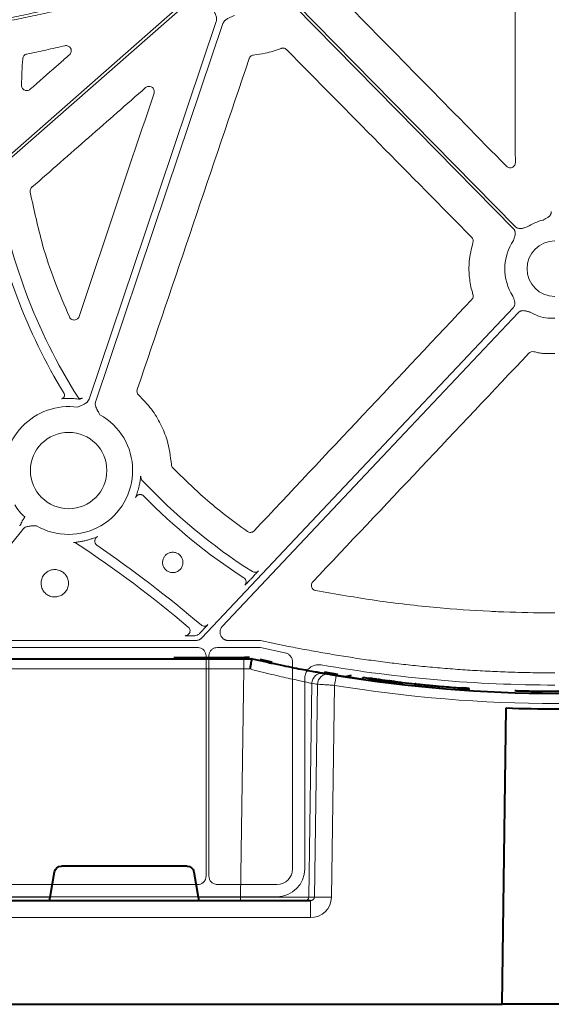
# Model space of a CAD drawing. Units: inches. Extents: x 10211 to 146293, y 1405 to 11083.
# Drawn here: x 15154 to 15231, y 3127 to 3270 of the extents above; entities that cross this region are included whole.
import ezdxf

# ---------------------------------------------------------------- set-up
doc = ezdxf.new("R2010")
doc.units = ezdxf.units.IN
doc.header["$MEASUREMENT"] = 0
doc.layers.get('0').update_dxf_attribs({"lineweight": 0})

msp = doc.modelspace()

# ---------------------------------------------------------------- linework, layer by layer
for p, q in [((15230.66867, 3226.66083), (15231.67287, 3226.66083)), ((15229.89133, 3221.56406), (15229.93431, 3221.56035)), ((15229.93431, 3221.56035), (15231.67287, 3221.56035)), ((15187.99802, 3189.21155), (15187.70856, 3188.90431)), ((15231.67287, 3184.01434), (15230.3327, 3184.01434)), ((15180.38366, 3181.12993), (15180.31147, 3181.05343)), ((15180.66839, 3181.43213), (15180.38366, 3181.12993)), ((15143.27246, 3179.00896), (15180.03422, 3179.00896)), ((15179.76245, 3180.0262), (15144.2513, 3180.0262)), ((15182.86342, 3179.00896), (15188.92212, 3179.00896)), ((15189.1323, 3180.0262), (15184.47307, 3180.0262)), ((15189.12868, 3178.98748), (15192.64244, 3178.24887)), ((15181.24144, 3177.80175), (15181.24144, 3145.91957)), ((15181.65617, 3145.91969), (15181.65617, 3177.80169)), ((15193.7576, 3176.87489), (15193.7576, 3146.97087)), ((15195.51835, 3174.52475), (15195.51835, 3146.96727)), ((15231.67287, 3175.34231), (15230.66217, 3175.34231)), ((15180.03348, 3144.71158), (15143.27321, 3144.71158)), ((15191.49834, 3144.71158), (15182.86426, 3144.71158)), ((15191.50187, 3142.95083), (15139.75412, 3142.95083))]:
    msp.add_line(p, q)
at = {"color": 7, "linetype": 'Continuous', "lineweight": 40}
for p, q in [((15109.10418, 3177.37862), (15186.72712, 3177.37863)), ((15176.57249, 3177.57863), (15186.78404, 3177.57863)), ((15186.72712, 3177.37863), (15187.90473, 3177.37863)), ((15186.78404, 3177.47862), (15186.78404, 3177.57863)), ((15187.90473, 3177.37863), (15187.9061, 3177.37863)), ((15189.01715, 3177.33117), (15190.76445, 3176.9475)), ((15198.3031, 3175.48213), (15200.27339, 3175.14942)), ((15202.21082, 3174.94354), (15201.2921, 3174.76781)), ((15203.91905, 3174.39017), (15201.84688, 3174.69634)), ((15203.91905, 3174.38603), (15203.91905, 3174.68914)), ((15204.9061, 3174.24627), (15204.9061, 3174.54915)), ((15204.92814, 3174.54609), (15204.9061, 3174.54915)), ((15204.92814, 3174.2432), (15204.92814, 3174.54609)), ((15204.97223, 3174.53996), (15204.92814, 3174.54609)), ((15204.97223, 3174.23708), (15204.97223, 3174.53996)), ((15205.02734, 3174.53231), (15204.97223, 3174.53996)), ((15205.02734, 3174.22945), (15205.02734, 3174.53231)), ((15205.0882, 3174.52389), (15205.02734, 3174.53231)), ((15205.0882, 3174.22104), (15205.0882, 3174.52389)), ((15205.19133, 3174.50966), (15205.0882, 3174.52389)), ((15205.19132, 3174.20683), (15205.19132, 3174.50966)), ((15205.28902, 3174.49623), (15205.19133, 3174.50966)), ((15205.28902, 3174.19342), (15205.28902, 3174.49623)), ((15205.39757, 3174.48136), (15205.28902, 3174.49623)), ((15205.39757, 3174.17858), (15205.39757, 3174.48136)), ((15205.59296, 3174.15202), (15205.59296, 3174.45477)), ((15205.76664, 3174.43129), (15205.59296, 3174.45476)), ((15205.76664, 3174.12858), (15205.76664, 3174.43129)), ((15205.88637, 3174.4152), (15205.76664, 3174.43129)), ((15205.88637, 3174.11252), (15205.88637, 3174.4152)), ((15206.09335, 3174.08492), (15206.09335, 3174.38756)), ((15206.27549, 3174.36342), (15206.09335, 3174.38756)), ((15206.27549, 3174.06082), (15206.27549, 3174.36342)), ((15206.46455, 3174.33855), (15206.27549, 3174.36342)), ((15206.46455, 3174.036), (15206.46455, 3174.33856)), ((15206.68327, 3174.0075), (15206.68327, 3174.31002)), ((15206.88516, 3173.98142), (15206.88516, 3174.2839)), ((15207.20483, 3173.94056), (15207.20483, 3174.24298)), ((15207.42915, 3173.91221), (15207.42915, 3174.21458)), ((15207.6703, 3173.88203), (15207.6703, 3174.18435)), ((15207.7887, 3174.16962), (15207.6703, 3174.18435)), ((15207.7887, 3173.86732), (15207.7887, 3174.16962)), ((15207.95182, 3174.14944), (15207.7887, 3174.16962)), ((15207.95182, 3173.84717), (15207.95182, 3174.14944)), ((15208.10901, 3174.13013), (15207.95182, 3174.14944)), ((15208.10901, 3173.82789), (15208.10901, 3174.13013)), ((15208.29882, 3174.10698), (15208.10901, 3174.13013)), ((15208.29882, 3173.80478), (15208.29882, 3174.10698)), ((15208.48566, 3174.08438), (15208.29882, 3174.10698)), ((15208.48566, 3173.78221), (15208.48566, 3174.08438)), ((15208.7359, 3173.75227), (15208.7359, 3174.05439)), ((15209.10402, 3173.70883), (15209.10402, 3174.01088)), ((15209.40453, 3173.67388), (15209.40453, 3173.97588)), ((15209.60483, 3173.65085), (15209.60483, 3173.95281)), ((15211.49387, 3173.44388), (15211.49387, 3173.74552)), ((15211.54845, 3173.73981), (15211.49387, 3173.74552)), ((15211.54845, 3173.43818), (15211.54845, 3173.73981)), ((15211.56296, 3173.73829), (15211.54845, 3173.73981)), ((15211.56296, 3173.43666), (15211.56296, 3173.7383)), ((15212.03888, 3173.38761), (15212.03888, 3173.68917)), ((15212.91051, 3173.30082), (15212.91051, 3173.60224)), ((15212.96816, 3173.59861), (15213.33008, 3173.56438)), ((15213.07051, 3173.28531), (15213.07051, 3173.58671)), ((15213.13285, 3173.27931), (15213.13285, 3173.58069)), ((15213.32841, 3173.26059), (15213.32841, 3173.56195)), ((15213.99728, 3173.1981), (15213.99728, 3173.49936)), ((15214.96641, 3173.11165), (15214.96641, 3173.41277)), ((15217.754, 3172.88995), (15217.754, 3173.19074)), ((15217.96034, 3172.87514), (15217.96034, 3173.1759)), ((15218.22351, 3172.85655), (15218.22351, 3173.15729)), ((15218.3897, 3173.14571), (15218.22351, 3173.15728)), ((15218.3897, 3172.845), (15218.3897, 3173.14571)), ((15218.53939, 3173.13541), (15218.3897, 3173.14571)), ((15218.53939, 3172.83471), (15218.53939, 3173.13541)), ((15218.71263, 3173.12364), (15218.53939, 3173.13541)), ((15218.83151, 3173.11564), (15218.71263, 3173.12364)), ((15218.71263, 3172.82296), (15218.71263, 3173.12363)), ((15218.83151, 3172.81497), (15218.83151, 3173.11564)), ((15218.92612, 3173.10933), (15218.83151, 3173.11564)), ((15218.92612, 3172.80868), (15218.92612, 3173.10933)), ((15219.07363, 3173.09959), (15218.92612, 3173.10933)), ((15219.07363, 3172.79895), (15219.07363, 3173.09959)), ((15219.15092, 3173.09453), (15219.07363, 3173.09959)), ((15219.15092, 3172.79389), (15219.15092, 3173.09453)), ((15219.19287, 3173.0918), (15219.15092, 3173.09453)), ((15219.2326, 3173.08921), (15219.19287, 3173.0918)), ((15219.19287, 3172.79116), (15219.19287, 3173.09179)), ((15219.2326, 3172.78859), (15219.2326, 3173.08921)), ((15219.2578, 3173.08758), (15219.2326, 3173.08921)), ((15219.2578, 3172.78695), (15219.2578, 3173.08758)), ((15219.27584, 3173.08641), (15219.2578, 3173.08758)), ((15219.27584, 3172.78579), (15219.27584, 3173.08642)), ((15228.72307, 3172.40446), (15228.72307, 3172.7045)), ((15224.07883, 3127.37863), (15224.6402, 3170.26175)), ((15158.68696, 3142.8699), (15159.33312, 3146.55227)), ((15178.49177, 3147.37863), (15160.32043, 3147.37862)), ((15179.47907, 3146.55227), (15180.12523, 3142.8699)), ((15099.87434, 3142.37862), (15196.33858, 3142.37863)), ((14961.90153, 3127.37862), (15224.07883, 3127.37863)), ((15239.74887, 3127.37863), (15224.07128, 3127.37863))]:
    msp.add_line(p, q, dxfattribs=at)
at = {"color": 8, "linetype": 'Continuous', "lineweight": 0}
for p, q in [((15183.11959, 3177.47862), (15180.27843, 3177.47862)), ((15186.72712, 3177.37863), (15186.72712, 3175.9048)), ((15186.72712, 3175.9048), (15109.10418, 3175.9048)), ((15186.24327, 3142.8699), (15186.72712, 3175.9048)), ((15196.54334, 3173.83196), (15196.08985, 3142.8699)), ((15196.91368, 3142.8699), (15197.3651, 3173.69071)), ((15199.82434, 3173.52655), (15199.37532, 3142.8699)), ((15109.63256, 3142.8699), (15158.68696, 3142.8699)), ((15180.12523, 3142.8699), (15186.24327, 3142.8699)), ((15186.24327, 3142.8699), (15186.24327, 3142.37863)), ((15196.08985, 3142.8699), (15196.91368, 3142.8699)), ((15196.33858, 3139.92226), (15196.33858, 3142.37863)), ((15196.33858, 3139.92226), (15099.87434, 3139.92225))]:
    msp.add_line(p, q, dxfattribs=at)
at = {"flags": 128}
for points in [[(15178.38767, 3272.66953), (15146.41943, 3244.5974), (15121.30149, 3222.54072)], [(15121.57515, 3222.22911), (15153.54343, 3250.30122), (15178.66133, 3272.3579)], [(15194.04466, 3271.79487), (15211.76569, 3253.77487), (15225.68939, 3239.6163)], [(15225.9851, 3239.9071), (15208.26405, 3257.9271), (15194.34034, 3272.08568)], [(15182.72007, 3269.61199), (15172.41837, 3239.01023), (15164.32418, 3214.96601)], [(15165.28829, 3214.64147), (15175.58996, 3245.2432), (15183.68415, 3269.28743)], [(15225.63423, 3228.1602), (15200.4375, 3201.41735), (15180.64008, 3180.40508)], [(15183.5956, 3182.05858), (15207.55186, 3207.48479), (15226.37464, 3227.46259)], [(15143.31445, 3181.99058), (15149.71893, 3189.8976), (15154.751, 3196.11025)], [(15193.16422, 3179.17865), (15190.90634, 3179.6533), (15189.1323, 3180.0262)]]:
    msp.add_lwpolyline(points, dxfattribs=at)
at = {"color": 8, "linetype": 'Continuous', "lineweight": 0, "flags": 128}
for points in [[(15186.78404, 3177.47862), (15187.06267, 3177.47478), (15187.08918, 3177.47402)], [(15199.2381, 3175.22025), (15201.11989, 3174.91156), (15201.9393, 3174.78301)]]:
    msp.add_lwpolyline(points, dxfattribs=at)
msp.add_circle((15161.37887, 3204.62257), 5.5231)
for centre, radius, start, end in [((15231.67287, 3258.93261), 81.63497, 188.6361316, 212.3393587), ((15231.67287, 3258.93261), 83.05383, 189.8659179, 211.3061301), ((15231.67287, 3233.82761), 7.23677, 103.5700981, 123.3925164), ((15231.67287, 3233.82761), 7.23677, 145.6490143, 213.1349303), ((15231.67287, 3233.82761), 4.0168, 90, 270), ((15231.67287, 3233.82761), 7.23677, 240.2751265, 262.0236944), ((15160.28261, 3215.51624), 0.50186, 330.5556948, 31.3026395), ((15161.37887, 3204.62257), 10.43354, 87.1063375, 89.7089293), ((15163.12591, 3215.53392), 0.50464, 212.4201046, 236.5930508), ((15163.12405, 3215.53237), 0.50233, 236.6725607, 299.8605693), ((15161.37887, 3204.62257), 9.2517, 81.970494, 191.4088692), ((15161.37887, 3204.62257), 9.2517, 239.6766757, 60.8191876), ((15231.67287, 3258.93261), 81.63497, 223.0097096, 237.6059109), ((15161.37887, 3204.62257), 10.43094, 345.0383753, 347.5706372), ((15231.67287, 3258.93261), 83.05383, 224.2885351, 237.2340183), ((15161.37887, 3204.62257), 9.2517, 212.4759344, 226.6359677), ((15161.37887, 3204.62257), 10.43094, 283.0486481, 285.8971669), ((15065.73722, 3048.25832), 175.02557, 49.8117202, 56.4260147), ((15065.73722, 3048.25832), 176.44443, 49.4204127, 55.5897643), ((15186.3428, 3188.50259), 0.70298, 2.3404384, 57.2221987), ((15178.22745, 3181.42856), 0.70298, 314.8863929, 49.7707975), ((15231.67287, 3370.39881), 196.81989, 260.1111258, 270)]:
    msp.add_arc(centre, radius, start, end)
at = {"color": 7, "linetype": 'Continuous', "lineweight": 40}
for centre, radius, start, end in [((15186.78404, 3167.37863), 10.2, 85.7004816, 90.0000016), ((15231.90609, 3368.47863), 196.1, 260.1257309, 260.3675024), ((15231.90609, 3368.47863), 196.1, 260.6562656, 279.3437375), ((15231.90609, 3368.47863), 195.8, 261.7821732, 262.0724258), ((15231.90609, 3368.47863), 195.8, 262.2190765, 262.27678), ((15231.90609, 3368.47863), 195.8, 262.3634149, 262.4245196), ((15231.90609, 3368.47863), 195.8, 262.5340836, 262.5986284), ((15231.90609, 3368.47863), 195.8, 262.5986284, 262.6581999), ((15231.90609, 3368.47863), 195.8, 262.6581999, 262.752505), ((15231.90609, 3368.47863), 195.8, 262.752505, 262.8186722), ((15231.90609, 3368.47863), 195.8, 262.8186722, 262.8897913), ((15231.90609, 3368.47863), 195.8, 263.1301719, 263.203921), ((15231.90609, 3368.47863), 195.8, 263.203921, 263.3123928), ((15231.90609, 3368.47863), 195.8, 263.3123928, 263.4009233), ((15231.90609, 3368.47863), 195.8, 263.4009233, 263.4599224), ((15231.90609, 3368.47863), 195.8, 263.4599224, 264.0160212), ((15231.90609, 3368.47863), 195.8, 264.0363497, 264.1763539), ((15231.90609, 3368.47863), 195.8, 264.1763539, 264.4326801), ((15231.90609, 3368.47863), 195.8, 264.5555351, 264.7521174), ((15231.90609, 3368.47863), 195.8, 264.7521174, 265.0368374), ((15231.90609, 3368.47863), 195.8, 265.0368374, 265.8551433), ((15231.90609, 3368.47863), 195.8, 265.8551433, 265.9156793), ((15231.90609, 3368.47863), 195.8, 265.9156793, 265.9928821), ((15231.90609, 3368.47863), 198.35, 267.9006903, 272.0993129)]:
    msp.add_arc(centre, radius, start, end, dxfattribs=at)
at = {"color": 8, "linetype": 'Continuous', "lineweight": 0}
for centre, radius, start, end in [((15198.03559, 3173.81091), 1.4924, 80.6693707, 179.1917192), ((15198.85726, 3173.66982), 1.49231, 80.9080276, 179.1979827), ((15327.37179, 3152.90957), 129.20299, 170.1643006, 170.8180358), ((15230.4291, 3368.50481), 197.6, 260.1257309, 260.3675024), ((15231.90609, 3368.50481), 197.6, 260.6562656, 279.3437375), ((15195.59378, 3142.8747), 0.49609, 270.4318842, 359.4455129), ((15198.1445, 3091.68527), 51.19943, 88.6224932, 91.37751)]:
    msp.add_arc(centre, radius, start, end, dxfattribs=at)
for centre, major_axis, ratio, start_param, end_param in [((15188.92212, 3178.00465), (0.10385, 0.9989), 0.999913402, 6.17959739, 6.386773224), ((15191.49795, 3146.97123), (1.59795, -1.59795), 0.999828677, 5.497872813, 7.068497802), ((15191.50124, 3146.96795), (2.84073, -2.84073), 0.999850087, 5.497872813, 7.068497802)]:
    msp.add_ellipse(centre, major_axis=major_axis, ratio=ratio, start_param=start_param, end_param=end_param)
at = {"color": 8, "linetype": 'Continuous', "lineweight": 0, "extrusion": (0, 0, -1)}
for centre, major_axis, ratio, start_param, end_param in [((15186.72418, 3175.87863), (-10.00139, -0.02197), 0.002616838, 1.571095994, 1.658926727), ((15186.24084, 3142.87863), (10.00097, -0.00732), 0.000872358, 0.174545058, 1.570552875), ((15196.32935, 3142.92226), (3.03221, -0.29719), 0.984510675, -0.081773556, 1.471569478), ((15196.32935, 3142.87863), (0.58379, -0.0294), 0.854986889, -0.041377592, 1.511965443)]:
    msp.add_ellipse(centre, major_axis=major_axis, ratio=ratio, start_param=start_param, end_param=end_param, dxfattribs=at)
at = {"color": 7, "linetype": 'Continuous', "lineweight": 40, "extrusion": (0, 0, -1)}
for centre, major_axis, ratio, start_param, end_param in [((15160.32195, 3146.37863), (0.98594, -0.18939), 0.995902467, 3.125583278, 4.52184668), ((15178.49024, 3146.37863), (-0.98594, -0.18939), 0.995902467, 1.761338628, 3.157602029), ((15158.73224, 3142.87863), (-0.08915, -0.49994), 0.084811718, -0.015122786, 1.538220248), ((15180.07995, 3142.87863), (0.08915, -0.49994), 0.084811718, -1.538220248, 0.015122786)]:
    msp.add_ellipse(centre, major_axis=major_axis, ratio=ratio, start_param=start_param, end_param=end_param, dxfattribs=at)
for points, knots in [([(15225.90203, 3305.17923), (15225.91137, 3295.84583), (15225.93005, 3277.17885), (15225.95454, 3258.51479), (15225.96679, 3249.18268)], [0, 0, 0, 0, 0.499995296, 1, 1, 1, 1]), ([(15111.45768, 3265.54052), (15111.992, 3265.54752), (15113.05926, 3265.5615), (15114.65787, 3265.59556), (15116.25214, 3265.63918), (15117.84204, 3265.69329), (15119.42759, 3265.75765), (15121.00878, 3265.83231), (15122.58562, 3265.91727), (15124.1581, 3266.01253), (15125.72622, 3266.11808), (15127.28999, 3266.23393), (15128.8494, 3266.36007), (15130.40446, 3266.49651), (15131.95516, 3266.64325), (15133.5015, 3266.80028), (15135.04349, 3266.96761), (15136.58112, 3267.14524), (15138.11439, 3267.33316), (15139.64331, 3267.53138), (15141.16787, 3267.7399), (15142.68808, 3267.95871), (15144.62396, 3268.25131), (15146.97204, 3268.63031), (15149.72792, 3269.1121), (15152.4706, 3269.62874), (15155.20005, 3270.18021), (15157.91629, 3270.76651), (15160.61931, 3271.38766), (15163.30911, 3272.04363), (15165.98569, 3272.73449), (15168.6491, 3273.46001), (15171.29907, 3274.22104), (15173.93665, 3275.01436), (15175.68482, 3275.57301), (15176.55852, 3275.85221)], [0, 0, 0, 0, 0.024228676, 0.048394276, 0.072497819, 0.096540331, 0.12052285, 0.144446416, 0.168312081, 0.192120903, 0.215873949, 0.239572291, 0.26321701, 0.286809195, 0.310349942, 0.333840352, 0.357281536, 0.380674611, 0.404020701, 0.427320935, 0.450576451, 0.473788394, 0.496957913, 0.539347049, 0.581626458, 0.623803372, 0.665885076, 0.707878904, 0.749792235, 0.791632494, 0.833407141, 0.875123673, 0.916789619, 0.958412535, 1, 1, 1, 1]), ([(15176.35943, 3276.2237), (15175.9055, 3276.07789), (15174.99747, 3275.78622), (15173.63127, 3275.36079), (15172.26169, 3274.94411), (15170.88847, 3274.53704), (15169.51168, 3274.13936), (15168.1313, 3273.75112), (15166.74734, 3273.3723), (15165.35978, 3273.00292), (15163.96864, 3272.64297), (15162.57392, 3272.29246), (15161.1756, 3271.95137), (15159.7737, 3271.61972), (15158.36821, 3271.2975), (15156.95914, 3270.98471), (15155.54648, 3270.68135), (15154.13023, 3270.38742), (15152.7104, 3270.10293), (15151.28698, 3269.82787), (15149.85997, 3269.56223), (15148.42937, 3269.30603), (15146.99519, 3269.05927), (15145.55742, 3268.82193), (15143.63665, 3268.51822), (15141.22785, 3268.16231), (15138.32565, 3267.77315), (15135.40764, 3267.42129), (15132.47382, 3267.10674), (15129.52419, 3266.82948), (15126.55874, 3266.58952), (15123.57749, 3266.38691), (15120.58043, 3266.22142), (15117.56755, 3266.09393), (15114.53889, 3266.00108), (15112.51425, 3265.97079), (15111.49944, 3265.9556)], [0, 0, 0, 0, 0.021697657, 0.04340413, 0.065120494, 0.086847823, 0.108587188, 0.130339661, 0.152106311, 0.173888203, 0.195686401, 0.217501969, 0.239335964, 0.261189444, 0.283063463, 0.30495907, 0.326877315, 0.348819241, 0.37078589, 0.3927783, 0.414797503, 0.436844531, 0.45892041, 0.481026161, 0.503162804, 0.547420988, 0.591837767, 0.636421048, 0.681178651, 0.726118304, 0.771247642, 0.816574204, 0.862105431, 0.907848663, 0.953811141, 1, 1, 1, 1]), ([(15224.67781, 3248.6535), (15220.67235, 3252.73424), (15212.66143, 3260.89573), (15204.64939, 3269.05674), (15200.64337, 3273.13724)], [0, 0, 0, 0, 0.500000083, 1, 1, 1, 1]), ([(15182.11865, 3271.55336), (15182.1908, 3271.42234), (15182.31315, 3271.20017), (15182.46614, 3270.93272), (15182.58446, 3270.70707), (15182.68025, 3270.4929), (15182.75343, 3270.24958), (15182.78208, 3270.02421), (15182.77513, 3269.81134), (15182.7383, 3269.67799), (15182.72006, 3269.61199)], [0, 0, 0, 0, 0.213977929, 0.362825163, 0.440718374, 0.578413834, 0.697865447, 0.802680689, 0.902330543, 1, 1, 1, 1]), ([(15183.68416, 3269.28744), (15183.69595, 3269.31947), (15183.71954, 3269.38359), (15183.76632, 3269.47541), (15183.82132, 3269.56369), (15183.88535, 3269.64816), (15183.95819, 3269.72884), (15184.07228, 3269.83657), (15184.2485, 3269.96476), (15184.46069, 3270.08157), (15184.69261, 3270.18743), (15184.9753, 3270.30989), (15185.20037, 3270.4094), (15185.33717, 3270.46989)], [0, 0, 0, 0, 0.048775958, 0.097651059, 0.147047279, 0.197373488, 0.249016472, 0.302334366, 0.421537223, 0.559412013, 0.64806592, 0.786080587, 1, 1, 1, 1]), ([(15155.33671, 3264.89144), (15156.25437, 3265.08182), (15158.08986, 3265.4626), (15159.91752, 3265.87934), (15160.83143, 3266.08773)], [0, 0, 0, 0, 0.499954471, 1, 1, 1, 1]), ([(15160.83143, 3266.08773), (15160.90438, 3266.09827), (15161.0615, 3266.12097), (15161.30233, 3266.06144), (15161.51929, 3265.926), (15161.67901, 3265.72577), (15161.7638, 3265.48344), (15161.76201, 3265.22651), (15161.678, 3264.97896), (15161.56093, 3264.85381), (15161.5024, 3264.79124)], [0, 0, 0, 0, 0.110429042, 0.237821796, 0.364286341, 0.490329714, 0.616681056, 0.743934323, 0.871977345, 1, 1, 1, 1]), ([(15188.12584, 3264.74581), (15188.67756, 3264.81683), (15190.02967, 3264.99087), (15191.32015, 3265.43562), (15192.08405, 3265.69888)], [0, 0, 0, 0, 0.408044857, 1, 1, 1, 1]), ([(15192.08405, 3265.69888), (15192.12067, 3265.71127), (15192.2373, 3265.75073), (15192.44858, 3265.75833), (15192.69885, 3265.68961), (15192.82959, 3265.58055), (15192.89497, 3265.52602)], [0, 0, 0, 0, 0.132398789, 0.42159607, 0.71078112, 1, 1, 1, 1]), ([(15154.73583, 3264.20622), (15154.7469, 3264.27775), (15154.77098, 3264.43321), (15154.89852, 3264.64378), (15155.09238, 3264.81612), (15155.25527, 3264.86633), (15155.33671, 3264.89144)], [0, 0, 0, 0, 0.221201479, 0.480729584, 0.740370827, 1, 1, 1, 1]), ([(15161.5024, 3264.79124), (15161.37675, 3264.68072), (15160.74848, 3264.12812), (15158.85195, 3262.46001), (15157.08112, 3260.90239), (15155.81289, 3259.78686)], [0, 0, 0, 0, 0.066255584, 0.331272824, 1, 1, 1, 1]), ([(15187.48737, 3264.2377), (15187.49931, 3264.26884), (15187.54146, 3264.37878), (15187.66462, 3264.54386), (15187.87529, 3264.69566), (15188.04232, 3264.72909), (15188.12584, 3264.74581)], [0, 0, 0, 0, 0.116345545, 0.410829978, 0.705418206, 1, 1, 1, 1]), ([(15192.89497, 3265.52602), (15197.35569, 3260.99838), (15206.27715, 3251.94309), (15215.19916, 3242.88913), (15219.66017, 3238.36215)], [0, 0, 0, 0, 0.499999628, 1, 1, 1, 1]), ([(15154.5641, 3260.36769), (15154.58076, 3261.00778), (15154.61408, 3262.28835), (15154.69524, 3263.5668), (15154.73583, 3264.20622)], [0, 0, 0, 0, 0.4998443119, 1, 1, 1, 1]), ([(15171.29507, 3216.35375), (15173.99458, 3224.33342), (15179.39363, 3240.29287), (15184.78944, 3256.25606), (15187.48737, 3264.2377)], [0, 0, 0, 0, 0.499996798, 1, 1, 1, 1]), ([(15155.81289, 3259.78686), (15155.75472, 3259.74373), (15155.62874, 3259.65032), (15155.3904, 3259.58873), (15155.13536, 3259.60536), (15154.89853, 3259.70726), (15154.71007, 3259.88235), (15154.58409, 3260.11154), (15154.57077, 3260.28231), (15154.5641, 3260.36769)], [0, 0, 0, 0, 0.124480357, 0.269632495, 0.414625725, 0.560057077, 0.706291975, 0.853160664, 1, 1, 1, 1]), ([(15156.06161, 3245.60778), (15158.80329, 3248.01085), (15164.28666, 3252.81699), (15169.7699, 3257.6235), (15172.51153, 3260.02676)], [0, 0, 0, 0, 0.499999047, 1, 1, 1, 1]), ([(15172.51153, 3260.02676), (15172.5631, 3260.06557), (15172.68242, 3260.15538), (15172.91153, 3260.22241), (15173.16748, 3260.21394), (15173.4065, 3260.12044), (15173.60161, 3259.95291), (15173.72896, 3259.72969), (15173.78058, 3259.4737), (15173.74225, 3259.30697), (15173.72308, 3259.22362)], [0, 0, 0, 0, 0.098187078, 0.227160082, 0.355489553, 0.483544758, 0.611875663, 0.740863004, 0.870458343, 1, 1, 1, 1]), ([(15173.72308, 3259.22362), (15171.91771, 3253.83858), (15168.30696, 3243.06847), (15164.69842, 3232.29881), (15162.89415, 3226.91396)], [0, 0, 0, 0, 0.499998722, 1, 1, 1, 1]), ([(15225.96679, 3249.18268), (15225.95825, 3249.09576), (15225.94143, 3248.92446), (15225.81037, 3248.69828), (15225.6201, 3248.52817), (15225.38204, 3248.43058), (15225.12571, 3248.41859), (15224.87438, 3248.48887), (15224.74333, 3248.59863), (15224.67781, 3248.6535)], [0, 0, 0, 0, 0.146214959, 0.288179254, 0.429679093, 0.571351047, 0.713760809, 0.856894114, 1, 1, 1, 1]), ([(15155.81717, 3244.90577), (15155.81039, 3244.99538), (15155.79722, 3245.16974), (15155.88788, 3245.42157), (15156.0037, 3245.54571), (15156.06161, 3245.60778)], [0, 0, 0, 0, 0.345878649, 0.672941003, 1, 1, 1, 1]), ([(15161.49609, 3226.84076), (15160.76228, 3228.54876), (15159.29467, 3231.96479), (15157.30119, 3237.98112), (15156.36431, 3242.35273), (15155.81717, 3244.90577)], [0, 0, 0, 0, 0.293780506, 0.587563583, 1, 1, 1, 1]), ([(15231.16424, 3242.09358), (15231.16338, 3242.063), (15231.16166, 3242.00232), (15231.14794, 3241.91256), (15231.12599, 3241.82506), (15231.09505, 3241.73984), (15231.0553, 3241.65696), (15230.98409, 3241.53821), (15230.85852, 3241.39106), (15230.67346, 3241.24879), (15230.48058, 3241.13859), (15230.30592, 3241.04764), (15230.13872, 3240.95658), (15230.03126, 3240.89479), (15229.97487, 3240.86236)], [0, 0, 0, 0, 0.05052475, 0.100283771, 0.149768102, 0.199476927, 0.24990276, 0.301517598, 0.428110128, 0.566842462, 0.68526281, 0.795060769, 0.892449126, 1, 1, 1, 1]), ([(15225.68938, 3239.61629), (15225.71011, 3239.59399), (15225.75124, 3239.54974), (15225.80418, 3239.47646), (15225.84972, 3239.39904), (15225.88733, 3239.31697), (15225.91708, 3239.23039), (15225.94969, 3239.09611), (15225.96368, 3238.90359), (15225.93173, 3238.67274), (15225.87133, 3238.4594), (15225.78843, 3238.2114), (15225.73378, 3238.02945), (15225.69821, 3237.91104)], [0, 0, 0, 0, 0.050417312, 0.100082293, 0.149482737, 0.199114236, 0.249465562, 0.30100501, 0.427904065, 0.566518515, 0.685120559, 0.795070814, 1, 1, 1, 1]), ([(15227.68995, 3239.86974), (15227.57096, 3239.83616), (15227.38813, 3239.78456), (15227.13877, 3239.70581), (15226.92462, 3239.64904), (15226.69325, 3239.62092), (15226.47067, 3239.64083), (15226.28093, 3239.69963), (15226.11893, 3239.78516), (15226.02988, 3239.86629), (15225.98509, 3239.90709)], [0, 0, 0, 0, 0.2049995422, 0.314987545, 0.4336303079, 0.5720165137, 0.6992332601, 0.8009239126, 0.8998660835, 1, 1, 1, 1]), ([(15219.84174, 3237.60601), (15219.61576, 3236.69578), (15219.22338, 3235.11537), (15219.25489, 3232.77074), (15219.51625, 3231.18475), (15219.77793, 3230.3103), (15219.8368, 3230.11357)], [0, 0, 0, 0, 0.368483628, 0.639791214, 0.918960574, 1, 1, 1, 1]), ([(15219.66017, 3238.36215), (15219.67284, 3238.3487), (15219.74332, 3238.27385), (15219.83897, 3238.10909), (15219.89482, 3237.85559), (15219.85943, 3237.6892), (15219.84174, 3237.60601)], [0, 0, 0, 0, 0.068126451, 0.378873265, 0.689441734, 1, 1, 1, 1]), ([(15219.8368, 3230.11357), (15219.84032, 3230.10181), (15219.86798, 3230.00933), (15219.88281, 3229.82595), (15219.82344, 3229.57334), (15219.71966, 3229.43869), (15219.66777, 3229.37137)], [0, 0, 0, 0, 0.046350822, 0.364411069, 0.682222534, 1, 1, 1, 1]), ([(15219.66777, 3229.37137), (15214.423, 3223.7924), (15203.93343, 3212.63443), (15193.44612, 3201.47583), (15188.20245, 3195.89651)], [0, 0, 0, 0, 0.499998878, 1, 1, 1, 1]), ([(15225.6129, 3229.87191), (15225.63168, 3229.80971), (15225.66753, 3229.69105), (15225.72676, 3229.51011), (15225.79154, 3229.32406), (15225.85631, 3229.11174), (15225.89347, 3228.88129), (15225.88247, 3228.65753), (15225.83104, 3228.46511), (15225.75151, 3228.29919), (15225.6735, 3228.2067), (15225.63425, 3228.16017)], [0, 0, 0, 0, 0.107447083, 0.20501011, 0.314846067, 0.433307397, 0.571816591, 0.698722353, 0.800563793, 0.899666579, 1, 1, 1, 1]), ([(15226.37464, 3227.46258), (15226.39624, 3227.48424), (15226.43909, 3227.52723), (15226.51064, 3227.58316), (15226.58662, 3227.63179), (15226.66757, 3227.6726), (15226.75334, 3227.70567), (15226.8866, 3227.74326), (15227.07891, 3227.76425), (15227.31116, 3227.74089), (15227.52712, 3227.68882), (15227.71661, 3227.63525), (15227.90075, 3227.58687), (15228.02134, 3227.55816), (15228.08462, 3227.54309)], [0, 0, 0, 0, 0.05052475, 0.100283771, 0.149768102, 0.199476927, 0.24990276, 0.301517598, 0.428110128, 0.566842462, 0.68526281, 0.795060769, 0.892449157, 1, 1, 1, 1]), ([(15162.89415, 3226.91396), (15162.85545, 3226.82927), (15162.78153, 3226.66748), (15162.57696, 3226.49581), (15162.34038, 3226.40066), (15162.08315, 3226.38989), (15161.83767, 3226.46621), (15161.62494, 3226.61839), (15161.53903, 3226.76664), (15161.49609, 3226.84076)], [0, 0, 0, 0, 0.154110551, 0.294383258, 0.434314855, 0.574621717, 0.715899313, 0.857979172, 1, 1, 1, 1]), ([(15227.92887, 3221.59836), (15228.02101, 3221.69593), (15228.13843, 3221.76717), (15228.39257, 3221.84133), (15228.52938, 3221.84446), (15228.6596, 3221.81186)], [0, 0, 0, 0, 0.5, 0.5, 1, 1, 1, 1]), ([(15228.65961, 3221.81186), (15228.86336, 3221.76399), (15229.27127, 3221.66816), (15229.68451, 3221.59878), (15229.89133, 3221.56406)], [0, 0, 0, 0, 0.499503063, 1, 1, 1, 1]), ([(15171.49594, 3215.56067), (15171.4719, 3215.58487), (15171.38837, 3215.66898), (15171.28841, 3215.85005), (15171.23716, 3216.1047), (15171.27576, 3216.27073), (15171.29507, 3216.35375)], [0, 0, 0, 0, 0.1186109337, 0.4121755221, 0.7060542909, 1, 1, 1, 1]), ([(15160.71965, 3215.26953), (15160.70107, 3215.24484), (15160.6674, 3215.18544), (15160.59229, 3215.11769), (15160.51523, 3215.06906), (15160.45579, 3215.04452), (15160.43229, 3215.03778), (15160.33272, 3215.01659)], [0, 0, 0, 0, 0.233627532, 0.521633039, 0.760904959, 0.944775312, 1, 1, 1, 1]), ([(15161.43186, 3215.05597), (15161.2968, 3215.05537), (15161.13209, 3215.05464), (15160.87388, 3215.04616), (15160.72507, 3215.03891), (15160.53397, 3215.02763), (15160.37762, 3215.0165), (15160.34727, 3215.01656), (15160.33272, 3215.01659)], [0, 0, 0, 0, 0.246017659, 0.30002068, 0.508683525, 0.561571528, 0.78972956, 1, 1, 1, 1]), ([(15162.78351, 3214.96535), (15162.64656, 3214.98163), (15162.3823, 3215.01303), (15162.06058, 3215.03312), (15161.90559, 3215.0428)], [0, 0, 0, 0, 0.518244523, 1, 1, 1, 1]), ([(15164.32418, 3214.96602), (15164.3124, 3214.93399), (15164.2888, 3214.86986), (15164.24202, 3214.77804), (15164.18702, 3214.68976), (15164.12299, 3214.6053), (15164.05015, 3214.52461), (15163.93606, 3214.41689), (15163.75984, 3214.28869), (15163.54765, 3214.17188), (15163.31573, 3214.06602), (15163.03304, 3213.94357), (15162.80798, 3213.84405), (15162.67117, 3213.78356)], [0, 0, 0, 0, 0.048775958, 0.097651059, 0.147047279, 0.197373489, 0.249016472, 0.302334366, 0.421537223, 0.559412013, 0.648065919, 0.786080587, 1, 1, 1, 1]), ([(15163.37416, 3215.09673), (15163.36677, 3215.09045), (15163.35305, 3215.07878), (15163.24245, 3215.02013), (15163.05374, 3214.95137), (15162.86629, 3214.96535), (15162.78353, 3214.96535), (15162.78351, 3214.96535)], [0, 0, 0, 0, 0.200327013, 0.371977442, 0.711523762, 0.999930457, 1, 1, 1, 1]), ([(15165.88969, 3212.70009), (15165.81754, 3212.83111), (15165.69519, 3213.05328), (15165.5422, 3213.32073), (15165.42388, 3213.54638), (15165.32809, 3213.76055), (15165.25492, 3214.00387), (15165.22627, 3214.22924), (15165.23321, 3214.44211), (15165.27005, 3214.57546), (15165.28828, 3214.64146)], [0, 0, 0, 0, 0.213977929, 0.362825163, 0.440718374, 0.578413834, 0.697865447, 0.802680689, 0.902330543, 1, 1, 1, 1]), ([(15176.23286, 3205.47486), (15176.08434, 3206.67354), (15175.83402, 3208.69382), (15174.72394, 3211.36374), (15173.38463, 3213.61098), (15172.14447, 3214.89119), (15171.49594, 3215.56067)], [0, 0, 0, 0, 0.3160638332, 0.5327046601, 0.7556304742, 1, 1, 1, 1]), ([(15176.44517, 3204.99123), (15176.38782, 3205.06227), (15176.27319, 3205.20425), (15176.2463, 3205.38469), (15176.23286, 3205.47486)], [0, 0, 0, 0, 0.50028291, 1, 1, 1, 1]), ([(15187.22101, 3195.79697), (15186.17313, 3196.56051), (15184.07736, 3198.0876), (15180.4256, 3201.09705), (15177.97184, 3203.49764), (15176.44517, 3204.99123)], [0, 0, 0, 0, 0.2742170214, 0.5484361817, 1, 1, 1, 1]), ([(15171.56534, 3202.37743), (15171.60386, 3202.56574), (15171.6806, 3202.94094), (15171.74262, 3203.38654), (15171.77453, 3203.65802), (15171.78747, 3203.76935), (15171.79053, 3203.77976), (15171.79162, 3203.78348)], [0, 0, 0, 0, 0.281804932, 0.561473016, 0.751840464, 0.911236231, 1, 1, 1, 1]), ([(15171.06534, 3200.71082), (15171.06919, 3200.72469), (15171.07683, 3200.75223), (15171.14243, 3200.93109), (15171.23598, 3201.19766), (15171.34837, 3201.54227), (15171.42031, 3201.80069), (15171.4562, 3201.92959)], [0, 0, 0, 0, 0.196090372, 0.389336836, 0.584923129, 0.792966596, 1, 1, 1, 1]), ([(15171.06534, 3200.71082), (15171.09097, 3200.76322), (15171.14222, 3200.868), (15171.26541, 3200.99385), (15171.40175, 3201.08536), (15171.50226, 3201.11337), (15171.54664, 3201.12574)], [0, 0, 0, 0, 0.263846589, 0.527616327, 0.791411558, 1, 1, 1, 1]), ([(15171.54664, 3201.12574), (15171.5581, 3201.12975), (15171.62438, 3201.15295), (15171.75586, 3201.15452), (15171.92751, 3201.12581), (15172.08954, 3201.0543), (15172.17668, 3200.97707), (15172.22025, 3200.93845)], [0, 0, 0, 0, 0.049704102, 0.287308496, 0.524872037, 0.762432897, 1, 1, 1, 1]), ([(15155.02636, 3197.89653), (15155.0209, 3197.88792), (15155.00999, 3197.87071), (15154.98818, 3197.83627), (15154.95003, 3197.77598), (15154.8739, 3197.65518), (15154.7787, 3197.50171), (15154.68284, 3197.34146), (15154.61402, 3197.21889), (15154.56365, 3197.12454), (15154.54147, 3197.06882), (15154.53244, 3197.04616)], [0, 0, 0, 0, 0.031051425, 0.062103839, 0.12421331, 0.248463445, 0.497218471, 0.674568432, 0.817354998, 0.925719497, 1, 1, 1, 1]), ([(15154.53244, 3197.04616), (15154.51837, 3197.00531), (15154.49061, 3196.92476), (15154.43622, 3196.81062), (15154.37404, 3196.70343), (15154.32454, 3196.63834), (15154.29994, 3196.606)], [0, 0, 0, 0, 0.25878359, 0.510293686, 0.756623514, 1, 1, 1, 1]), ([(15154.751, 3196.11027), (15154.77317, 3196.13613), (15154.81755, 3196.18791), (15154.89324, 3196.25753), (15154.97538, 3196.32097), (15155.06461, 3196.37768), (15155.16076, 3196.42778), (15155.30499, 3196.48886), (15155.51439, 3196.54739), (15155.75427, 3196.58257), (15156.00789, 3196.60023), (15156.31474, 3196.61516), (15156.55899, 3196.62847), (15156.70788, 3196.63659)], [0, 0, 0, 0, 0.048808576, 0.097706442, 0.147115513, 0.197444847, 0.249081638, 0.302384595, 0.421776454, 0.559539037, 0.649291708, 0.786223147, 1, 1, 1, 1]), ([(15188.20245, 3195.89651), (15188.18789, 3195.8818), (15188.11424, 3195.80737), (15187.95034, 3195.7046), (15187.70123, 3195.64717), (15187.44259, 3195.67111), (15187.29487, 3195.75502), (15187.22101, 3195.79697)], [0, 0, 0, 0, 0.057977526, 0.293319056, 0.528635773, 0.764316397, 1, 1, 1, 1]), ([(15162.092, 3194.2004), (15162.10387, 3194.2025), (15162.12734, 3194.20667), (15162.3152, 3194.22502), (15162.66935, 3194.26493), (15163.17757, 3194.34003), (15163.5638, 3194.42397), (15163.73395, 3194.46095)], [0, 0, 0, 0, 0.134006221, 0.265047249, 0.469403822, 0.766247848, 1, 1, 1, 1]), ([(15164.23601, 3194.59053), (15164.42004, 3194.64597), (15164.75395, 3194.74656), (15165.15716, 3194.89418), (15165.42496, 3194.99866), (15165.54544, 3195.04667), (15165.55971, 3195.05002), (15165.5641, 3195.05106)], [0, 0, 0, 0, 0.281671904, 0.511060341, 0.708003961, 0.909972129, 1, 1, 1, 1]), ([(15165.4485, 3193.82719), (15165.34569, 3193.89766), (15165.26218, 3193.99604), (15165.15648, 3194.22187), (15165.13442, 3194.34903), (15165.15787, 3194.59729), (15165.20335, 3194.71807), (15165.34947, 3194.92011), (15165.44992, 3195.00111), (15165.56411, 3195.05108)], [0, 0, 0, 0, 0.25, 0.25, 0.5, 0.5, 0.75, 0.75, 1, 1, 1, 1]), ([(15175.38559, 3192.36243), (15175.45975, 3192.42856), (15175.65725, 3192.60466), (15176.06135, 3192.77799), (15176.56224, 3192.81994), (15177.05036, 3192.69171), (15177.46837, 3192.40959), (15177.76952, 3192.00468), (15177.91954, 3191.52292), (15177.90152, 3191.01875), (15177.71791, 3190.54907), (15177.42941, 3190.21432), (15177.06678, 3189.97324), (15176.64661, 3189.837), (15176.14262, 3189.84949), (15175.67075, 3190.02802), (15175.28452, 3190.35289), (15175.0278, 3190.78733), (15174.92925, 3191.28257), (15175.00112, 3191.78067), (15175.1845, 3192.14271), (15175.34077, 3192.31346), (15175.38559, 3192.36243)], [0, 0, 0, 0, 0.032239086, 0.085851224, 0.139460132, 0.193102524, 0.246782619, 0.300505017, 0.354242705, 0.407965952, 0.461672386, 0.515375738, 0.548893326, 0.602520383, 0.656164655, 0.709840382, 0.763552118, 0.817294723, 0.871038259, 0.924748501, 0.97841924, 1, 1, 1, 1]), ([(15157.96967, 3189.7072), (15158.07039, 3189.79649), (15158.33726, 3190.03305), (15158.88216, 3190.26413), (15159.55529, 3190.31765), (15160.21035, 3190.14272), (15160.77032, 3189.76131), (15161.17262, 3189.21566), (15161.37147, 3188.56762), (15161.34445, 3187.89041), (15161.09512, 3187.26049), (15160.70572, 3186.81245), (15160.21722, 3186.4907), (15159.65209, 3186.31007), (15158.97514, 3186.32951), (15158.34225, 3186.57199), (15157.82525, 3187.01057), (15157.48274, 3187.59552), (15157.35302, 3188.26135), (15157.45238, 3188.93012), (15157.7002, 3189.41447), (15157.91004, 3189.64243), (15157.96967, 3189.7072)], [0, 0, 0, 0, 0.032505858, 0.086123977, 0.139734744, 0.193380024, 0.247067753, 0.300789571, 0.354525989, 0.408256172, 0.461957016, 0.515658842, 0.549169292, 0.602794067, 0.656435491, 0.710112088, 0.763825609, 0.817562195, 0.871303561, 0.925015619, 0.978691257, 1, 1, 1, 1]), ([(15187.70856, 3188.90431), (15187.6125, 3188.8026), (15187.42037, 3188.59917), (15187.16301, 3188.33018), (15186.96946, 3188.13073), (15186.87186, 3188.03339), (15186.85911, 3188.02398), (15186.85455, 3188.02061)], [0, 0, 0, 0, 0.221456257, 0.442926526, 0.662844015, 0.879258575, 1, 1, 1, 1]), ([(15188.82591, 3190.11291), (15188.715, 3189.99523), (15188.56234, 3189.91769), (15188.24142, 3189.87741), (15188.07433, 3189.9148), (15187.93777, 3190.00141)], [0, 0, 0, 0, 0.5, 0.5, 1, 1, 1, 1]), ([(15188.8259, 3190.1129), (15188.81715, 3190.10104), (15188.79964, 3190.07733), (15188.65953, 3189.92194), (15188.45212, 3189.69665), (15188.21856, 3189.44599), (15188.06164, 3189.27918), (15187.99802, 3189.21155)], [0, 0, 0, 0, 0.211516698, 0.422989952, 0.635942158, 0.85239967, 1, 1, 1, 1]), ([(15187.03962, 3188.53201), (15187.0419, 3188.50226), (15187.04789, 3188.42383), (15187.02092, 3188.30655), (15186.98003, 3188.20063), (15186.94171, 3188.13433), (15186.92787, 3188.11444), (15186.92485, 3188.11009)], [0, 0, 0, 0, 0.193392871, 0.509839377, 0.767028786, 0.94911142, 1, 1, 1, 1]), ([(15197.08404, 3187.25734), (15197.0564, 3187.26357), (15196.94683, 3187.28827), (15196.76826, 3187.38054), (15196.59028, 3187.56517), (15196.4833, 3187.80022), (15196.46159, 3188.05683), (15196.52229, 3188.31123), (15196.6272, 3188.44661), (15196.67966, 3188.51429)], [0, 0, 0, 0, 0.052913969, 0.209825435, 0.366921576, 0.524507873, 0.682756419, 0.841383597, 1, 1, 1, 1]), ([(15230.3327, 3184.01434), (15228.04158, 3184.05303), (15225.35282, 3184.09844), (15220.11462, 3184.34948), (15214.22285, 3184.77313), (15205.81101, 3185.72791), (15199.99303, 3186.74753), (15197.08404, 3187.25734)], [0, 0, 0, 0, 0.205489388, 0.241153425, 0.470332381, 0.735166102, 1, 1, 1, 1]), ([(15181.48377, 3182.32025), (15181.36138, 3182.19039), (15181.18795, 3182.10997), (15180.83154, 3182.0909), (15180.65051, 3182.15236), (15180.51497, 3182.26841)], [0, 0, 0, 0, 0.5, 0.5, 1, 1, 1, 1]), ([(15181.48376, 3182.32026), (15181.47477, 3182.30814), (15181.45677, 3182.2839), (15181.3148, 3182.12631), (15181.10554, 3181.89909), (15180.87638, 3181.65327), (15180.72614, 3181.49354), (15180.66839, 3181.43213)], [0, 0, 0, 0, 0.216153917, 0.432332143, 0.64852394, 0.864890338, 1, 1, 1, 1]), ([(15184.47307, 3180.0262), (15184.43363, 3180.02731), (15184.35551, 3180.02951), (15184.24015, 3180.04653), (15184.12816, 3180.07369), (15184.01955, 3180.1119), (15183.91438, 3180.16097), (15183.79685, 3180.22992), (15183.6716, 3180.32527), (15183.50764, 3180.49402), (15183.34965, 3180.74648), (15183.25884, 3181.09098), (15183.26731, 3181.38837), (15183.32577, 3181.61689), (15183.39399, 3181.77827), (15183.48272, 3181.92832), (15183.55783, 3182.015), (15183.59559, 3182.05857)], [0, 0, 0, 0, 0.042249431, 0.083668838, 0.124639024, 0.165553342, 0.206806739, 0.248784596, 0.311347799, 0.374775857, 0.500178587, 0.625473744, 0.751191252, 0.814164542, 0.877332661, 0.938339552, 1, 1, 1, 1]), ([(15179.51483, 3180.7107), (15179.28023, 3180.71162), (15178.89121, 3180.71314), (15178.49149, 3180.71734), (15178.27691, 3180.72138), (15178.24427, 3180.72407), (15178.22789, 3180.72543)], [0, 0, 0, 0, 0.397543449, 0.659218634, 0.829026213, 1, 1, 1, 1]), ([(15178.72017, 3180.93468), (15178.70562, 3180.9182), (15178.65826, 3180.86458), (15178.5604, 3180.8061), (15178.45054, 3180.75918), (15178.36781, 3180.73923), (15178.32078, 3180.73227), (15178.30029, 3180.73012), (15178.28949, 3180.72932), (15178.28609, 3180.72908), (15178.29194, 3180.72938), (15178.29541, 3180.72956)], [0, 0, 0, 0, 0.102018017, 0.332073678, 0.520685937, 0.661063751, 0.728562838, 0.777092869, 0.826864222, 0.897291623, 1, 1, 1, 1]), ([(15180.31147, 3181.05343), (15180.31146, 3181.05341), (15180.27189, 3180.97425), (15180.07387, 3180.86327), (15179.81293, 3180.73286), (15179.60161, 3180.7107), (15179.51485, 3180.7107), (15179.51483, 3180.7107)], [0, 0, 0, 0, 0.000075132, 0.298069044, 0.707793296, 0.9999328, 1, 1, 1, 1]), ([(15180.64007, 3180.40511), (15180.61686, 3180.38161), (15180.57069, 3180.33487), (15180.49479, 3180.27229), (15180.41468, 3180.21599), (15180.32984, 3180.16646), (15180.2214, 3180.11434), (15180.08738, 3180.06692), (15179.92654, 3180.03251), (15179.81736, 3180.02831), (15179.76245, 3180.0262)], [0, 0, 0, 0, 0.100782218, 0.200516895, 0.29986942, 0.399512837, 0.500114355, 0.666882375, 0.83247052, 1, 1, 1, 1]), ([(15180.03422, 3179.00896), (15180.12324, 3179.00311), (15180.34752, 3178.98836), (15180.68694, 3178.84373), (15180.99329, 3178.57075), (15181.20138, 3178.20893), (15181.22809, 3177.93746), (15181.24144, 3177.80175)], [0, 0, 0, 0, 0.1412556752, 0.3559044927, 0.5705696635, 0.7853105392, 1, 1, 1, 1]), ([(15181.65617, 3177.80169), (15181.66203, 3177.89071), (15181.67677, 3178.115), (15181.82142, 3178.45441), (15182.0944, 3178.76074), (15182.45618, 3178.96894), (15182.72768, 3178.99562), (15182.86342, 3179.00896)], [0, 0, 0, 0, 0.141266648, 0.35589354, 0.570551445, 0.785286555, 1, 1, 1, 1]), ([(15230.66218, 3175.34231), (15230.17817, 3175.34586), (15229.21025, 3175.35297), (15227.75865, 3175.37733), (15226.30749, 3175.41172), (15224.85676, 3175.45712), (15223.40648, 3175.51327), (15221.95663, 3175.58023), (15220.50722, 3175.658), (15219.05825, 3175.74657), (15217.60972, 3175.84595), (15216.16162, 3175.95613), (15214.71397, 3176.07711), (15213.26675, 3176.2089), (15211.40699, 3176.39219), (15209.13685, 3176.64026), (15206.45926, 3176.9703), (15203.78776, 3177.3372), (15201.12231, 3177.74072), (15198.46308, 3178.18174), (15195.80941, 3178.65695), (15194.04603, 3179.00474), (15193.16421, 3179.17866)], [0, 0, 0, 0, 0.038462745, 0.076917487, 0.115366359, 0.153811492, 0.19225502, 0.230699077, 0.269145796, 0.30759731, 0.346055751, 0.384523251, 0.42300194, 0.461493944, 0.500001389, 0.571503787, 0.64295876, 0.714379944, 0.785780993, 0.857175573, 0.928577353, 1, 1, 1, 1]), ([(15192.64244, 3178.24887), (15192.79854, 3178.20094), (15193.10124, 3178.108), (15193.4667, 3177.78601), (15193.71304, 3177.36348), (15193.74276, 3177.0376), (15193.7576, 3176.87489)], [0, 0, 0, 0, 0.253586557, 0.49173833, 0.746238669, 1, 1, 1, 1]), ([(15197.87146, 3176.50314), (15197.64514, 3176.52007), (15197.19252, 3176.55394), (15196.54096, 3176.31611), (15196.00297, 3175.89225), (15195.63741, 3175.3105), (15195.5237, 3174.8252), (15195.51902, 3174.56262), (15195.51835, 3174.52475)], [0, 0, 0, 0, 0.193503451, 0.387000123, 0.580471051, 0.773932057, 0.967390377, 1, 1, 1, 1]), ([(15181.24144, 3145.91957), (15181.23558, 3145.83049), (15181.22081, 3145.60606), (15181.07613, 3145.26643), (15180.80299, 3144.95989), (15180.44094, 3144.75167), (15180.16929, 3144.72494), (15180.03348, 3144.71158)], [0, 0, 0, 0, 0.1412773135, 0.3559034901, 0.5705550597, 0.7852863323, 1, 1, 1, 1]), ([(15182.86426, 3144.71158), (15182.77517, 3144.71745), (15182.55074, 3144.73225), (15182.21107, 3144.87691), (15181.90452, 3145.15009), (15181.69626, 3145.51217), (15181.66953, 3145.78385), (15181.65617, 3145.91969)], [0, 0, 0, 0, 0.141266134, 0.355887317, 0.570541604, 0.785274755, 1, 1, 1, 1])]:
    msp.add_open_spline(points, degree=3, knots=knots)
for points in [[(15196.67966, 3188.51429), (15207.09654, 3199.54085), (15217.51296, 3210.56889), (15227.92887, 3221.59836)], [(15171.97826, 3203.24758), (15171.84546, 3203.38997), (15171.776, 3203.5894), (15171.79163, 3203.78349)], [(15162.52869, 3194.0848), (15162.40323, 3194.16807), (15162.24223, 3194.21069), (15162.09201, 3194.20042)]]:
    msp.add_open_spline(points, degree=3)
at = {"color": 7, "linetype": 'Continuous', "lineweight": 40}
for points, knots in [([(15187.90473, 3177.37863), (15187.8959, 3177.37863), (15187.88615, 3177.36909), (15187.86485, 3177.33171), (15187.85317, 3177.30343), (15187.82864, 3177.22958), (15187.81587, 3177.18439), (15187.78929, 3177.0777), (15187.7754, 3177.01561), (15187.73392, 3176.81217), (15187.70545, 3176.64835), (15187.65204, 3176.29465), (15187.62629, 3176.09888), (15187.60441, 3175.90663)], [0, 0, 0, 0, 0.125, 0.125, 0.25, 0.25, 0.375, 0.375, 0.5, 0.5, 0.75, 0.75, 1, 1, 1, 1]), ([(15187.9061, 3177.37863), (15188.53174, 3177.23457), (15189.14615, 3177.09634), (15190.35307, 3176.83067), (15190.94715, 3176.70291), (15192.1056, 3176.45915), (15192.65772, 3176.3457), (15193.70916, 3176.13391), (15194.20926, 3176.03542), (15195.15052, 3175.85343), (15195.58021, 3175.77212), (15196.3603, 3175.6267), (15196.71102, 3175.56254), (15197.32792, 3175.45102), (15197.58611, 3175.40508), (15198.0056, 3175.33098), (15198.16692, 3175.30282), (15198.27755, 3175.28357)], [0, 0, 0, 0, 0.125, 0.125, 0.25, 0.25, 0.375, 0.375, 0.5, 0.5, 0.625, 0.625, 0.75, 0.75, 0.875, 0.875, 1, 1, 1, 1]), ([(15197.65541, 3175.39398), (15198.17074, 3175.30331), (15199.11111, 3175.13785), (15199.79083, 3175.02681), (15200.09805, 3174.97662)], [0, 0, 0, 0, 0.548016518, 1, 1, 1, 1]), ([(15199.09308, 3175.14339), (15199.12755, 3175.13753), (15199.1937, 3175.12631), (15199.43295, 3175.08595), (15199.72985, 3175.03627), (15199.95526, 3174.99906), (15200.06787, 3174.98047)], [0, 0, 0, 0, 0.266151506, 0.510767461, 0.755593419, 1, 1, 1, 1]), ([(15225.88566, 3172.77121), (15225.98111, 3172.76835), (15226.7619, 3172.74497), (15227.69749, 3172.71527), (15228.67392, 3172.70593), (15228.7205, 3172.70549)], [0, 0, 0, 0, 0.117092002, 0.957879528, 1, 1, 1, 1]), ([(15228.72307, 3172.7045), (15229.7695, 3172.68749), (15230.82928, 3172.67865), (15232.43841, 3172.67862), (15232.98179, 3172.68086), (15234.04741, 3172.68961), (15234.57168, 3172.69609), (15235.60348, 3172.71286), (15236.111, 3172.72315), (15236.85931, 3172.74113), (15237.1063, 3172.74755), (15237.58867, 3172.76096), (15237.82498, 3172.76797), (15238.51956, 3172.7898), (15238.96351, 3172.8054), (15239.60074, 3172.82976), (15239.80835, 3172.83805), (15240.21376, 3172.85485), (15240.41191, 3172.86337), (15240.60228, 3172.87184)], [0, 0, 0, 0, 0.25, 0.25, 0.375, 0.375, 0.5, 0.5, 0.625, 0.625, 0.6875, 0.6875, 0.75, 0.75, 0.875, 0.875, 0.9375, 0.9375, 1, 1, 1, 1])]:
    msp.add_open_spline(points, degree=3, knots=knots, dxfattribs=at)
at = {"color": 8, "linetype": 'Continuous', "lineweight": 0}
for points, knots in [([(15196.54333, 3173.83197), (15196.35038, 3173.87306), (15195.98511, 3173.9482), (15195.18327, 3174.11697), (15194.8794, 3174.18142), (15194.20502, 3174.32671), (15193.83408, 3174.40763), (15193.02314, 3174.58795), (15192.59156, 3174.68552), (15191.68681, 3174.89437), (15191.21239, 3175.00592), (15190.46722, 3175.18508), (15190.21399, 3175.24659), (15189.70468, 3175.37168), (15189.44765, 3175.43547), (15188.66961, 3175.63068), (15188.1417, 3175.76592), (15187.60441, 3175.90663)], [0, 0, 0, 0, 0.25, 0.25, 0.375, 0.375, 0.5, 0.5, 0.625, 0.625, 0.75, 0.75, 0.8125, 0.8125, 0.875, 0.875, 1, 1, 1, 1]), ([(15199.82434, 3173.52655), (15199.54031, 3173.54748), (15198.97186, 3173.58938), (15198.22254, 3173.64143), (15197.61885, 3173.68045), (15197.45205, 3173.6872), (15197.3651, 3173.69071)], [0, 0, 0, 0, 0.244382695, 0.489086503, 0.733661007, 1, 1, 1, 1])]:
    msp.add_open_spline(points, degree=3, knots=knots, dxfattribs=at)

doc.saveas('drawing.dxf')
